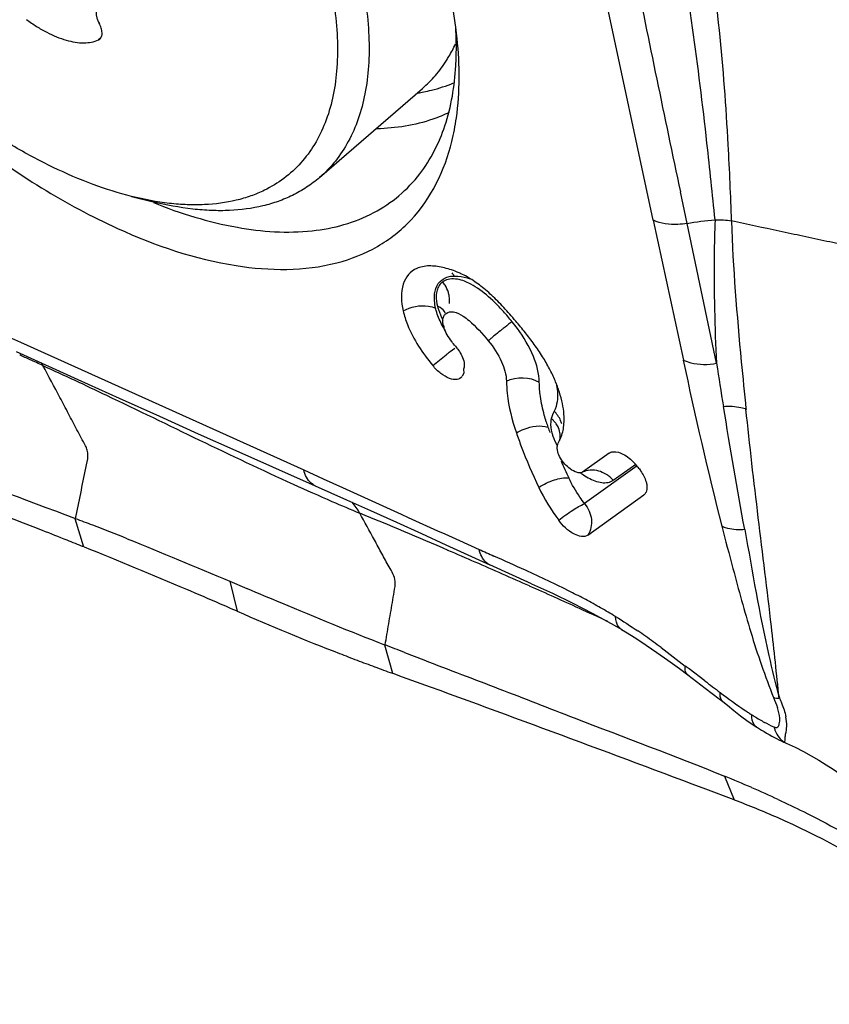
# Model space of a CAD drawing. Units: millimetres. Extents: x 0 to 841, y 0 to 594.
# Drawn here: x 191 to 195, y 178 to 182 of the extents above; entities that cross this region are included whole.
import ezdxf

# ---------------------------------------------------------------- set-up
doc = ezdxf.new("R2010")
doc.units = ezdxf.units.MM
doc.header["$LTSCALE"] = 46.255
for name, color, linetype in [('10105075_CL', 7, 'CONTINUOUS'), ('607072814-000_CL', 7, 'CONTINUOUS'), ('607087310-000_CL', 7, 'CONTINUOUS')]:
    doc.layers.add(name, color=color, linetype=linetype)

msp = doc.modelspace()

# ---------------------------------------------------------------- linework, layer by layer
at = {"layer": '10105075_CL', "color": 9, "linetype": 'CONTINUOUS'}
msp.add_line((191.4506, 182.3984), (191.4392, 182.3886), dxfattribs=at)
at = {"layer": '10105075_CL', "color": 7, "linetype": 'CONTINUOUS'}
for p, q in [((192.4262, 181.7748), (192.8861, 182.1728)), ((191.5876, 181.6907), (191.6839, 181.6665))]:
    msp.add_line(p, q, dxfattribs=at)
for points, knots in [([(189.7335, 185.106), (189.7654, 185.1216), (189.834, 185.1476), (189.945, 185.1701), (190.0652, 185.1768), (190.1935, 185.1677), (190.3289, 185.1431), (190.4703, 185.1032), (190.6164, 185.0484), (190.766, 184.9791), (190.9178, 184.896), (191.0705, 184.7998), (191.2228, 184.6913), (191.3733, 184.5715), (191.5206, 184.4414), (191.6636, 184.3021), (191.8009, 184.155), (191.9314, 184.0012), (192.0538, 183.8421), (192.1672, 183.6792), (192.2705, 183.5139), (192.3628, 183.3475), (192.4434, 183.1816), (192.5114, 183.0177), (192.5664, 182.8571), (192.6078, 182.7012), (192.6352, 182.5514), (192.6485, 182.409), (192.6474, 182.2752), (192.632, 182.151), (192.6021, 182.0376), (192.558, 181.936), (192.5, 181.8473), (192.452, 181.7971), (192.4262, 181.7748)], [0, 0, 0, 0, 0.021005, 0.043141, 0.066734, 0.092006, 0.119085, 0.14802, 0.178788, 0.211312, 0.245471, 0.281105, 0.318024, 0.356016, 0.394847, 0.434272, 0.474034, 0.513874, 0.553528, 0.592736, 0.631248, 0.668821, 0.705231, 0.740273, 0.77377, 0.805578, 0.83559, 0.863753, 0.890071, 0.914625, 0.937579, 0.9592, 0.979855, 1, 1, 1, 1]), ([(189.728, 184.9702), (189.7598, 184.9857), (189.8284, 185.0114), (189.9396, 185.0327), (190.0603, 185.0376), (190.1893, 185.0261), (190.3254, 184.9985), (190.4674, 184.9551), (190.614, 184.8963), (190.7638, 184.8227), (190.9154, 184.7349), (191.0674, 184.6338), (191.2183, 184.5205), (191.3667, 184.3958), (191.5111, 184.2611), (191.6502, 184.1176), (191.7827, 183.9668), (191.9072, 183.81), (192.0226, 183.6487), (192.1278, 183.4845), (192.2218, 183.319), (192.3036, 183.1537), (192.3726, 182.9903), (192.428, 182.8302), (192.4693, 182.675), (192.4961, 182.5261), (192.5081, 182.385), (192.5053, 182.2528), (192.4875, 182.1309), (192.4547, 182.0204), (192.4071, 181.9224), (192.3451, 181.838), (192.2692, 181.7684), (192.2106, 181.7329), (192.18, 181.7179)], [0, 0, 0, 0, 0.021345, 0.043905, 0.068035, 0.093968, 0.121832, 0.151662, 0.183419, 0.217003, 0.252264, 0.289011, 0.327024, 0.366056, 0.40584, 0.446099, 0.486546, 0.526888, 0.566839, 0.606117, 0.64445, 0.681587, 0.717298, 0.751384, 0.783682, 0.814076, 0.842508, 0.86899, 0.893621, 0.916604, 0.938257, 0.959015, 0.979406, 1, 1, 1, 1]), ([(191.5876, 181.6907), (191.5294, 181.7053), (191.4103, 181.743), (191.2322, 181.8195), (191.0502, 181.9172), (190.867, 182.0347), (190.6849, 182.1704), (190.5066, 182.3223), (190.3345, 182.4884), (190.171, 182.6664), (190.0183, 182.8538), (189.8786, 183.048), (189.7538, 183.2463), (189.6457, 183.4459), (189.5558, 183.6441), (189.4852, 183.8382), (189.435, 184.0254), (189.4148, 184.1488), (189.4087, 184.2085)], [0, 0, 0, 0, 0.051646, 0.10726, 0.166551, 0.22909, 0.294344, 0.3617, 0.430487, 0.5, 0.569513, 0.638301, 0.705657, 0.77091, 0.833449, 0.89274, 0.948354, 1, 1, 1, 1]), ([(191.4295, 182.5189), (191.4287, 182.515), (191.4283, 182.5065), (191.4303, 182.493), (191.4349, 182.4785), (191.4395, 182.4688), (191.4421, 182.4639)], [0, 0, 0, 0, 0.205724, 0.442137, 0.708363, 1, 1, 1, 1]), ([(191.1181, 182.4804), (191.1328, 182.4695), (191.1621, 182.4492), (191.207, 182.4231), (191.2511, 182.4024), (191.2939, 182.3873), (191.3347, 182.3781), (191.3728, 182.3749), (191.4078, 182.3779), (191.4294, 182.3844), (191.4392, 182.3886)], [0, 0, 0, 0, 0.157578, 0.307302, 0.44787, 0.578339, 0.698234, 0.807696, 0.907654, 1, 1, 1, 1]), ([(191.4457, 182.3926), (191.4474, 182.3942), (191.4506, 182.3978), (191.4538, 182.4046), (191.4555, 182.4126), (191.4557, 182.4216), (191.4544, 182.4315), (191.4506, 182.446), (191.4459, 182.4568), (191.4421, 182.4639)], [0, 0, 0, 0, 0.091171, 0.187525, 0.293107, 0.410374, 0.540308, 0.682738, 1, 1, 1, 1]), ([(191.4392, 182.3886), (191.4398, 182.3889), (191.4421, 182.39), (191.4442, 182.3914), (191.4457, 182.3926)], [0, 0, 0, 0, 0.254162, 1, 1, 1, 1]), ([(192.9925, 182.2966), (192.9962, 182.3024), (193.011, 182.3266), (193.0241, 182.3517), (193.033, 182.371)], [0, 0, 0, 0, 0.246769, 1, 1, 1, 1]), ([(192.8861, 182.1728), (192.9066, 182.1905), (192.9452, 182.2293), (192.9777, 182.2734), (192.9925, 182.2966)], [0, 0, 0, 0, 0.495998, 1, 1, 1, 1]), ([(192.4262, 181.7748), (192.408, 181.7591), (192.3693, 181.7298), (192.327, 181.7058), (192.3051, 181.6951)], [0, 0, 0, 0, 0.49681, 1, 1, 1, 1]), ([(192.18, 181.7179), (192.1603, 181.7083), (192.1191, 181.6912), (192.0305, 181.6651), (191.9347, 181.6527), (191.8347, 181.6526), (191.7256, 181.661), (191.643, 181.6768), (191.5876, 181.6907)], [0, 0, 0, 0, 0.108635, 0.220648, 0.457755, 0.584345, 0.716785, 1, 1, 1, 1]), ([(192.3051, 181.6951), (192.2844, 181.685), (192.2413, 181.667), (192.1483, 181.6398), (192.0479, 181.6267), (191.9429, 181.6266), (191.8286, 181.6355), (191.7419, 181.652), (191.6839, 181.6665)], [0, 0, 0, 0, 0.108635, 0.220648, 0.457755, 0.584346, 0.716785, 1, 1, 1, 1])]:
    msp.add_open_spline(points, degree=3, knots=knots, dxfattribs=at)
at = {"layer": '607072814-000_CL', "color": 9, "linetype": 'CONTINUOUS'}
for p, q in [((193.9153, 181.5851), (193.6251, 182.9424)), ((194.0665, 181.5702), (194.0368, 181.7105)), ((194.1987, 180.946), (194.0665, 181.5702)), ((191.024, 181.0705), (191.0914, 181.0401)), ((191.0914, 181.0401), (192.3554, 180.4704)), ((193.0097, 180.9984), (193.0307, 181.0141)), ((193.7364, 180.4237), (193.8374, 180.4962)), ((192.3554, 180.4704), (192.4419, 180.4309)), ((193.8434, 180.4879), (193.6091, 180.3197)), ((192.4419, 180.4309), (192.5286, 180.3915)), ((191.3341, 180.2535), (191.373, 180.1269)), ((193.0513, 180.1548), (193.1388, 180.1153)), ((192.0254, 179.9737), (192.0579, 179.8396)), ((192.7154, 179.6903), (192.7513, 179.5625)), ((194.5041, 179.253), (194.5052, 179.2527)), ((194.2334, 179.1036), (194.2775, 178.9977))]:
    msp.add_line(p, q, dxfattribs=at)
at = {"layer": '607072814-000_CL', "color": 7, "linetype": 'CONTINUOUS'}
for p, q in [((193.9153, 181.5851), (194.05, 180.9598)), ((191.0724, 180.9992), (191.3478, 180.8741)), ((193.0704, 180.9022), (193.0621, 180.8879)), ((193.0691, 180.9194), (193.0704, 180.9022)), ((193.7193, 180.5454), (193.6003, 180.46)), ((193.7193, 180.5454), (193.7254, 180.5485)), ((192.2161, 180.484), (192.4061, 180.3997)), ((193.6003, 180.46), (193.5999, 180.4599)), ((193.8475, 180.4822), (193.841, 180.4901)), ((192.406, 180.3998), (192.5464, 180.3372)), ((193.6242, 180.1793), (193.8737, 180.3584)), ((192.9904, 180.136), (193.1867, 180.0463)), ((193.3728, 179.9624), (193.1867, 180.0463)), ((192.0254, 179.9737), (192.1024, 179.9411)), ((193.7283, 179.7851), (193.775, 179.7578)), ((193.775, 179.7578), (193.7747, 179.758)), ((193.8373, 179.7191), (193.8839, 179.6885)), ((193.8839, 179.6885), (193.9319, 179.6557)), ((192.8052, 179.6557), (192.8914, 179.6222)), ((194.0323, 179.5833), (194.0695, 179.5555)), ((194.1458, 179.529), (194.0764, 179.5821)), ((194.0694, 179.5555), (194.1468, 179.4966)), ((194.1468, 179.4966), (194.2104, 179.4484)), ((194.2104, 179.4484), (194.2266, 179.4363)), ((194.2754, 179.3971), (194.3051, 179.373)), ((194.3051, 179.373), (194.339, 179.3475)), ((194.339, 179.3475), (194.3781, 179.3215)), ((194.4443, 179.2828), (194.4656, 179.2713)), ((194.504, 179.2531), (194.5041, 179.253)), ((194.5492, 179.2324), (194.5861, 179.2137)), ((194.1502, 179.0455), (194.0899, 179.0682)), ((194.2775, 178.9977), (194.1502, 179.0455))]:
    msp.add_line(p, q, dxfattribs=at)
for points in [[(191.3478, 180.8741), (191.5322, 180.7907), (191.7113, 180.7099), (191.8849, 180.6319), (192.0532, 180.5566), (192.2161, 180.484)], [(192.5464, 180.3372), (192.6539, 180.2889), (192.7694, 180.2368)], [(192.7694, 180.2368), (192.8816, 180.1857), (192.9904, 180.136)], [(193.3728, 179.9624), (193.466, 179.9195), (193.5563, 179.8762)], [(193.5563, 179.8762), (193.6436, 179.8316), (193.7283, 179.7851)], [(193.7747, 179.758), (193.7924, 179.7473), (193.8373, 179.7191)], [(193.9319, 179.6557), (193.9813, 179.6207), (194.0323, 179.5833)], [(194.2266, 179.4363), (194.247, 179.4204), (194.2754, 179.3971)], [(194.3769, 179.3231), (194.3859, 179.3173), (194.3983, 179.3095), (194.4102, 179.3022), (194.4218, 179.2953), (194.4331, 179.2889), (194.4443, 179.2828)], [(194.4656, 179.2713), (194.4763, 179.2657), (194.487, 179.2605), (194.4973, 179.2558), (194.5039, 179.2531)], [(194.5041, 179.253), (194.5088, 179.251), (194.5492, 179.2324)], [(194.5861, 179.2137), (194.6212, 179.1945), (194.6551, 179.1746), (194.6874, 179.1545), (194.7183, 179.1341), (194.7479, 179.1137), (194.7763, 179.0933), (194.8037, 179.0733)]]:
    msp.add_lwpolyline(points, dxfattribs=at)
for centre, radius, start, end in [((308.2345, 205.8633), 116.7239, 191.437139, 191.942022), ((190.9515, 182.173), 2.1007, 7.4615, 11.8213), ((191.1596, 182.202), 1.8906, 5.8552, 7.4121), ((192.9182, 181.154), 0.2264, 86.9216, 90.5207), ((192.9168, 181.1282), 0.2522, 83.5932, 86.9245), ((192.875, 180.9512), 0.4346, 67.6366, 72.2682), ((192.8529, 180.8964), 0.4937, 65.5514, 67.6916), ((192.7981, 180.844), 0.5659, 52.9023, 56.3039), ((192.726, 180.7484), 0.6857, 49.9797, 52.9189), ((192.4941, 180.497), 1.0279, 42.7702, 44.9279), ((192.3338, 180.3489), 1.2461, 40.9347, 42.7643), ((192.0292, 180.085), 1.6492, 39.5056, 40.9285), ((193.1045, 181.1453), 0.1292, 193.9875, 197.8161), ((192.1433, 180.1238), 1.5371, 38.5855, 41.0932), ((192.1613, 180.1381), 1.5141, 36.1133, 38.5886), ((192.6587, 180.5009), 0.8985, 31.8838, 36.12), ((192.7115, 180.5333), 0.8365, 27.6544, 31.9079), ((192.8101, 180.5846), 0.7254, 23.0836, 27.6827), ((99.7656, -64.0741), 260.9229, 69.455127, 69.776241), ((182.4874, 157.9741), 23.8686, 68.61661, 72.12237), ((193.6663, 180.3458), 0.2266, 39.5718, 44.974), ((196.6865, 190.0374), 10.5792, 245.55445, 246.57897), ((195.7747, 187.9367), 8.2891, 246.59059, 247.52429), ((187.7025, 170.5567), 10.3545, 68.99475, 69.44769), ((182.9356, 159.1521), 22.6082, 68.288, 68.58578), ((186.9817, 168.6871), 12.3583, 68.22161, 68.98204), ((183.0498, 159.4393), 22.2992, 68.08357, 68.28777), ((181.8976, 156.5462), 25.4133, 66.98562, 68.10006), ((183.3916, 160.0857), 21.5713, 66.5329, 66.96256), ((218.5565, 242.5836), 67.9992, 247.105517, 247.24586), ((183.8888, 161.2329), 20.3211, 66.29661, 66.53075), ((196.5342, 190.0511), 11.1495, 246.32936, 248.8729), ((192.1909, 177.3415), 2.9243, 54.6918, 55.5075), ((191.9207, 176.9619), 3.3902, 53.2171, 54.6735), ((184.6789, 158.7016), 22.4747, 68.8031, 69.0389), ((196.9384, 191.0781), 12.2531, 248.84067, 249.23175), ((197.0747, 191.4374), 12.6374, 249.23176, 249.61237), ((197.2167, 191.8194), 13.0449, 249.61237, 249.9825), ((188.4346, 172.1862), 9.3021, 52.66266, 52.79721), ((155.4466, 76.4665), 109.6377, 69.361884, 70.105594), ((199.1983, 186.1158), 8.3014, 232.50907, 233.10634), ((195.5578, 181.2173), 2.1979, 235.9016, 236.3763), ((195.525, 181.1679), 2.1387, 236.3763, 236.8551), ((192.1337, 173.9394), 5.5748, 66.5114, 67.8749), ((192.317, 174.361), 5.115, 65.0601, 66.5118)]:
    msp.add_arc(centre, radius, start, end, dxfattribs=at)
at = {"layer": '607072814-000_CL', "color": 9, "linetype": 'CONTINUOUS'}
for centre, radius, start, end in [((192.7382, 182.9377), 0.7955, 279.1465, 280.1678), ((192.741, 182.9221), 0.7797, 280.1681, 281.105), ((192.9229, 181.2782), 0.1192, 28.6832, 36.5114), ((192.8646, 181.2188), 0.1433, 17.5447, 31.863), ((192.8917, 181.2258), 0.1153, 353.2473, 9.6818), ((192.9211, 181.124), 0.0827, 58.1183, 67.4904), ((192.7599, 180.6973), 0.6821, 36.2874, 39.5497), ((195.2125, 178.6353), 3.1539, 129.4903, 129.8154), ((195.0723, 178.8067), 2.9325, 128.827, 129.5073), ((194.6197, 179.3686), 2.211, 128.399, 128.8179), ((194.9292, 178.9747), 2.7119, 129.8096, 130.1841), ((183.0236, 163.1241), 19.5952, 65.54918, 65.69831), ((184.5508, 166.4828), 15.9056, 65.3221, 65.54961), ((213.2527, 185.0333), 19.6305, 191.97563, 194.19646), ((213.5993, 183.856), 19.6177, 188.53043, 189.10077), ((220.3053, 184.9577), 26.4143, 189.15959, 190.36794), ((194.2695, 180.9431), 0.8707, 197.2442, 198.8877), ((193.3821, 180.603), 0.124, 43.0957, 50.7872), ((193.387, 180.6075), 0.1174, 35.2065, 43.1182), ((193.4016, 180.647), 0.1096, 15.01, 23.4652), ((195.2513, 181.2789), 1.9084, 198.8816, 199.6715), ((193.7566, 180.4618), 0.0915, 104.5464, 114.0668), ((195.6141, 181.4244), 2.2994, 203.4131, 205.5044), ((193.6408, 180.3792), 0.0911, 105.5113, 114.08), ((193.631, 180.3366), 0.1367, 46.8923, 54.1741), ((193.6311, 180.3367), 0.1366, 39.5702, 46.9173), ((266.4291, 342.8625), 178.4884, 245.541419, 245.725605), ((180.8599, 151.8764), 30.734, 66.73446, 67.53138), ((180.4804, 150.9938), 31.6946, 66.25468, 66.7345), ((200.0522, 195.3536), 16.7332, 245.59712, 245.84435), ((180.8019, 151.7229), 30.8979, 66.01209, 66.25587), ((182.2272, 154.9188), 27.3985, 65.50701, 66.0183), ((192.1252, 177.0934), 3.1695, 60.606, 61.9797), ((182.5361, 155.6096), 26.6419, 65.19645, 65.49573), ((192.253, 177.3206), 2.9087, 59.0894, 60.603), ((194.8127, 180.0812), 0.8391, 237.004, 237.9524), ((194.8202, 180.0936), 0.8536, 237.9639, 241.4771), ((194.5383, 179.3205), 0.0755, 237.3739, 244.0263)]:
    msp.add_arc(centre, radius, start, end, dxfattribs=at)
for points, knots in [([(194.1914, 181.5858), (194.1799, 181.7), (194.1325, 182.1583), (194.0719, 182.6157), (194.0096, 182.9561)], [0, 0, 0, 0, 0.249034, 1, 1, 1, 1]), ([(192.8911, 182.157), (192.9028, 182.1593), (192.9481, 182.1693), (192.9924, 182.1836), (193.0242, 182.1968)], [0, 0, 0, 0, 0.256359, 1, 1, 1, 1]), ([(193.0046, 182.0653), (192.981, 182.0538), (192.8785, 182.0115), (192.7667, 181.9944), (192.6822, 181.9922)], [0, 0, 0, 0, 0.236775, 1, 1, 1, 1]), ([(194.0665, 181.5702), (194.053, 181.5677), (194.0027, 181.5619), (193.9496, 181.5689), (193.9161, 181.5848)], [0, 0, 0, 0, 0.26922, 1, 1, 1, 1]), ([(194.192, 181.5857), (194.1893, 181.5329), (194.1842, 181.3195), (194.1903, 181.1062), (194.1978, 180.946)], [0, 0, 0, 0, 0.248211, 1, 1, 1, 1]), ([(194.9396, 181.2761), (194.9269, 181.2992), (194.9079, 181.3338), (194.8827, 181.3804), (194.8632, 181.4144), (194.8436, 181.4552), (194.7937, 181.4685), (194.7433, 181.4785), (194.6723, 181.494), (194.584, 181.5128), (194.4425, 181.5431), (194.3364, 181.5658), (194.2657, 181.581)], [0, 0, 0, 0, 0.100158, 0.150231, 0.200336, 0.251124, 0.313192, 0.381969, 0.450565, 0.587944, 0.725331, 1, 1, 1, 1]), ([(194.331, 180.742), (194.3238, 180.8123), (194.2963, 181.0914), (194.2728, 181.3712), (194.266, 181.5809)], [0, 0, 0, 0, 0.251809, 1, 1, 1, 1]), ([(192.9419, 181.2674), (192.9453, 181.2833), (192.9593, 181.3145), (192.9901, 181.3298), (193.0054, 181.3331)], [0, 0, 0, 0, 0.509141, 1, 1, 1, 1]), ([(193.0274, 181.3354), (193.033, 181.3355), (193.057, 181.3345), (193.0806, 181.329), (193.0982, 181.3233)], [0, 0, 0, 0, 0.230845, 1, 1, 1, 1]), ([(193.0921, 181.3039), (193.0837, 181.308), (193.055, 181.3206), (193.0213, 181.3253), (192.9997, 181.3197)], [0, 0, 0, 0, 0.294507, 1, 1, 1, 1]), ([(192.9441, 181.1923), (192.9431, 181.1969), (192.9398, 181.2143), (192.9385, 181.2322), (192.9391, 181.2452)], [0, 0, 0, 0, 0.266248, 1, 1, 1, 1]), ([(192.7994, 181.1799), (192.8326, 181.1988), (192.8858, 181.2092), (192.9339, 181.1968), (192.9441, 181.1923)], [0, 0, 0, 0, 0.774201, 1, 1, 1, 1]), ([(192.9527, 181.2004), (192.954, 181.1953), (192.9601, 181.1741), (192.9686, 181.1536), (192.9762, 181.1385)], [0, 0, 0, 0, 0.235551, 1, 1, 1, 1]), ([(192.9864, 181.0935), (192.9824, 181.1001), (192.9679, 181.1253), (192.9558, 181.1519), (192.9494, 181.1723)], [0, 0, 0, 0, 0.266265, 1, 1, 1, 1]), ([(193.2859, 181.1316), (193.2833, 181.1298), (193.27, 181.12), (193.2569, 181.1097), (193.2464, 181.1014)], [0, 0, 0, 0, 0.18861, 1, 1, 1, 1]), ([(193.4072, 180.861), (193.4066, 180.9004), (193.3827, 180.9867), (193.3381, 181.0624), (193.3097, 181.101)], [0, 0, 0, 0, 0.450916, 1, 1, 1, 1]), ([(192.9317, 180.9358), (192.9512, 180.9522), (192.9771, 180.9732), (193.0034, 180.9937), (193.0097, 180.9984)], [0, 0, 0, 0, 0.765219, 1, 1, 1, 1]), ([(191.3376, 180.2522), (191.3451, 180.2899), (191.3609, 180.3652), (191.3779, 180.4592), (191.3939, 180.5231), (191.3911, 180.5577), (191.379, 180.584), (191.3624, 180.6136), (191.3373, 180.6615), (191.3055, 180.7211), (191.2549, 180.8166), (191.2169, 180.8882), (191.1916, 180.936)], [0, 0, 0, 0, 0.156232, 0.312428, 0.389209, 0.422163, 0.45083, 0.50582, 0.560658, 0.670512, 0.780369, 1, 1, 1, 1]), ([(194.0505, 180.9596), (194.0609, 180.9549), (194.1085, 180.9389), (194.1606, 180.9391), (194.1987, 180.946)], [0, 0, 0, 0, 0.227118, 1, 1, 1, 1]), ([(193.4829, 180.8565), (193.4853, 180.8446), (193.4915, 180.8032), (193.4872, 180.7582), (193.4731, 180.7318)], [0, 0, 0, 0, 0.289466, 1, 1, 1, 1]), ([(193.4379, 180.685), (193.4349, 180.6947), (193.4241, 180.7319), (193.416, 180.77), (193.4121, 180.7983)], [0, 0, 0, 0, 0.261342, 1, 1, 1, 1]), ([(194.2285, 180.753), (194.2547, 180.7559), (194.2902, 180.7543), (194.3236, 180.7447), (194.3315, 180.7419)], [0, 0, 0, 0, 0.759108, 1, 1, 1, 1]), ([(194.4772, 179.452), (194.4669, 179.5587), (194.42, 179.9892), (194.3626, 180.4184), (194.3295, 180.7425)], [0, 0, 0, 0, 0.247708, 1, 1, 1, 1]), ([(193.3047, 180.6355), (193.3157, 180.6422), (193.3591, 180.6628), (193.4117, 180.6716), (193.4456, 180.6613)], [0, 0, 0, 0, 0.266216, 1, 1, 1, 1]), ([(193.4605, 180.6991), (193.4593, 180.6946), (193.456, 180.6733), (193.4593, 180.6515), (193.4636, 180.6353)], [0, 0, 0, 0, 0.217717, 1, 1, 1, 1]), ([(193.4982, 180.601), (193.503, 180.6192), (193.4998, 180.6474), (193.4868, 180.6696), (193.4829, 180.6752)], [0, 0, 0, 0, 0.734169, 1, 1, 1, 1]), ([(193.4636, 180.6353), (193.4648, 180.6305), (193.4709, 180.6104), (193.4797, 180.5911), (193.4874, 180.577)], [0, 0, 0, 0, 0.234947, 1, 1, 1, 1]), ([(192.406, 180.3998), (192.3998, 180.4026), (192.3745, 180.4187), (192.3601, 180.4481), (192.3554, 180.4704)], [0, 0, 0, 0, 0.229634, 1, 1, 1, 1]), ([(193.5893, 180.4586), (193.5961, 180.4535), (193.6212, 180.4358), (193.6495, 180.4219), (193.6711, 180.4166)], [0, 0, 0, 0, 0.275537, 1, 1, 1, 1]), ([(193.6165, 180.4669), (193.6397, 180.4734), (193.6757, 180.4692), (193.7039, 180.4526), (193.711, 180.4475)], [0, 0, 0, 0, 0.734836, 1, 1, 1, 1]), ([(193.4047, 180.3919), (193.4262, 180.4063), (193.4693, 180.4267), (193.5174, 180.4367), (193.5388, 180.4343)], [0, 0, 0, 0, 0.545747, 1, 1, 1, 1]), ([(193.6091, 180.3197), (193.6021, 180.3293), (193.5764, 180.366), (193.553, 180.4045), (193.5388, 180.4343)], [0, 0, 0, 0, 0.262861, 1, 1, 1, 1]), ([(193.4939, 180.2458), (193.5141, 180.2619), (193.5514, 180.2882), (193.5907, 180.3122), (193.6091, 180.3197)], [0, 0, 0, 0, 0.565902, 1, 1, 1, 1]), ([(193.6091, 180.3197), (193.6254, 180.2999), (193.6472, 180.2521), (193.637, 180.1993), (193.6242, 180.1793)], [0, 0, 0, 0, 0.519732, 1, 1, 1, 1]), ([(192.719, 179.6889), (192.7243, 179.7206), (192.7324, 179.7681), (192.7432, 179.8314), (192.7515, 179.8789), (192.7588, 179.9255), (192.7705, 179.9815), (192.736, 180.0376), (192.7044, 180.0977), (192.6599, 180.1775), (192.6275, 180.2373), (192.6057, 180.2773)], [0, 0, 0, 0, 0.152643, 0.22898, 0.305343, 0.381625, 0.455152, 0.567552, 0.675659, 0.783626, 1, 1, 1, 1]), ([(194.3223, 180.204), (194.3133, 180.203), (194.2791, 180.2012), (194.244, 180.2081), (194.2214, 180.2191)], [0, 0, 0, 0, 0.264992, 1, 1, 1, 1]), ([(194.4801, 179.4511), (194.4629, 179.5142), (194.4017, 179.7632), (194.3596, 180.0162), (194.3259, 180.204)], [0, 0, 0, 0, 0.255237, 1, 1, 1, 1]), ([(193.1867, 180.0463), (193.1807, 180.0491), (193.1563, 180.0648), (193.1435, 180.0937), (193.1388, 180.1153)], [0, 0, 0, 0, 0.2281, 1, 1, 1, 1]), ([(193.6141, 179.8913), (193.5917, 179.9033), (193.5031, 179.9492), (193.4127, 179.9916), (193.3451, 180.0224)], [0, 0, 0, 0, 0.254683, 1, 1, 1, 1]), ([(193.7747, 179.758), (193.7705, 179.7605), (193.7534, 179.7751), (193.748, 179.7991), (193.7472, 179.8162)], [0, 0, 0, 0, 0.221392, 1, 1, 1, 1]), ([(194.0694, 179.5555), (194.0671, 179.5573), (194.0577, 179.5684), (194.0577, 179.5842), (194.059, 179.5953)], [0, 0, 0, 0, 0.207228, 1, 1, 1, 1]), ([(194.2265, 179.4364), (194.2241, 179.4382), (194.2143, 179.4492), (194.2137, 179.4654), (194.2147, 179.4768)], [0, 0, 0, 0, 0.20697, 1, 1, 1, 1]), ([(194.4793, 179.4513), (194.4825, 179.4443), (194.4941, 179.4175), (194.5036, 179.3896), (194.5081, 179.3686)], [0, 0, 0, 0, 0.263085, 1, 1, 1, 1]), ([(194.4803, 179.3487), (194.4808, 179.3532), (194.4808, 179.3743), (194.4744, 179.3946), (194.4697, 179.4102)], [0, 0, 0, 0, 0.220699, 1, 1, 1, 1]), ([(194.3769, 179.3231), (194.3733, 179.3254), (194.3585, 179.3394), (194.3554, 179.3616), (194.3557, 179.3772)], [0, 0, 0, 0, 0.214593, 1, 1, 1, 1]), ([(194.4551, 179.3226), (194.4591, 179.3212), (194.467, 179.3188), (194.4766, 179.3269), (194.4781, 179.3377), (194.4799, 179.3449), (194.4803, 179.3487)], [0, 0, 0, 0, 0.285287, 0.49761, 0.744863, 1, 1, 1, 1]), ([(194.4551, 179.3226), (194.4562, 179.3181), (194.4611, 179.3014), (194.4692, 179.2855), (194.4772, 179.2755)], [0, 0, 0, 0, 0.267762, 1, 1, 1, 1])]:
    msp.add_open_spline(points, degree=3, knots=knots, dxfattribs=at)
at = {"layer": '607072814-000_CL', "color": 7, "linetype": 'CONTINUOUS'}
for points, knots in [([(194.2657, 181.581), (194.2614, 181.6942), (194.2421, 182.1492), (194.2005, 182.6044), (194.1412, 182.9416)], [0, 0, 0, 0, 0.248654, 1, 1, 1, 1]), ([(193.0346, 182.2732), (193.0354, 182.2871), (193.0378, 182.3447), (193.0366, 182.4025), (193.0339, 182.446)], [0, 0, 0, 0, 0.242816, 1, 1, 1, 1]), ([(193.0168, 181.936), (193.0253, 181.9705), (193.0538, 182.1217), (193.0524, 182.2774), (193.0404, 182.3948)], [0, 0, 0, 0, 0.23145, 1, 1, 1, 1]), ([(192.8737, 181.7912), (192.9227, 181.8551), (193.0015, 182.0114), (193.0294, 182.1826), (193.0346, 182.2732)], [0, 0, 0, 0, 0.470144, 1, 1, 1, 1]), ([(190.65, 182.1235), (190.7205, 182.0627), (190.9921, 181.8425), (191.2914, 181.6538), (191.5251, 181.5476)], [0, 0, 0, 0, 0.266134, 1, 1, 1, 1]), ([(191.5251, 181.5476), (191.6932, 181.4712), (192.0126, 181.3613), (192.4253, 181.3553), (192.6875, 181.4584), (192.8954, 181.6211), (192.9854, 181.8076), (193.0168, 181.936)], [0, 0, 0, 0, 0.310381, 0.562267, 0.672209, 0.777866, 1, 1, 1, 1]), ([(191.6849, 181.6628), (191.8057, 181.6144), (192.038, 181.5423), (192.3786, 181.5185), (192.6721, 181.5964), (192.8193, 181.7202), (192.8737, 181.7912)], [0, 0, 0, 0, 0.305027, 0.566036, 0.790481, 1, 1, 1, 1]), ([(192.8603, 181.3691), (192.8463, 181.3628), (192.8199, 181.3437), (192.7864, 181.2785), (192.7909, 181.2189), (192.7994, 181.1799)], [0, 0, 0, 0, 0.215051, 0.439725, 1, 1, 1, 1]), ([(192.7994, 181.1799), (192.804, 181.159), (192.833, 181.0701), (192.8864, 180.9913), (192.9317, 180.9358)], [0, 0, 0, 0, 0.22939, 1, 1, 1, 1]), ([(192.9912, 181.1685), (193.0003, 181.1751), (193.0302, 181.1801), (193.0545, 181.1651), (193.0676, 181.1562)], [0, 0, 0, 0, 0.41434, 1, 1, 1, 1]), ([(193.0676, 181.1562), (193.0766, 181.1501), (193.1176, 181.1175), (193.153, 181.0785), (193.1794, 181.0465)], [0, 0, 0, 0, 0.207545, 1, 1, 1, 1]), ([(192.9762, 181.1373), (192.9763, 181.1384), (192.9764, 181.1407), (192.9767, 181.143), (192.9768, 181.1441)], [0, 0, 0, 0, 0.509165, 1, 1, 1, 1]), ([(193.0325, 181.0223), (193.027, 181.0289), (193.0067, 181.0545), (192.9888, 181.0829), (192.9815, 181.1058)], [0, 0, 0, 0, 0.263071, 1, 1, 1, 1]), ([(193.0325, 181.0223), (193.0373, 181.0167), (193.0539, 180.9949), (193.0678, 180.9698), (193.0711, 180.95)], [0, 0, 0, 0, 0.27084, 1, 1, 1, 1]), ([(193.1794, 181.0465), (193.2028, 181.0181), (193.2395, 180.9617), (193.26, 180.8958), (193.2604, 180.8657)], [0, 0, 0, 0, 0.549992, 1, 1, 1, 1]), ([(191.1916, 180.936), (191.2865, 180.8926), (191.6594, 180.7174), (192.0284, 180.5338), (192.3085, 180.4066)], [0, 0, 0, 0, 0.253211, 1, 1, 1, 1]), ([(193.063, 180.8869), (193.0576, 180.88), (193.0378, 180.8697), (193.0022, 180.8778), (192.9652, 180.9002), (192.9424, 180.9227), (192.9317, 180.9358)], [0, 0, 0, 0, 0.169503, 0.387636, 0.674401, 1, 1, 1, 1]), ([(193.2604, 180.8657), (193.2607, 180.8478), (193.2659, 180.7695), (193.2852, 180.6926), (193.3047, 180.6355)], [0, 0, 0, 0, 0.228986, 1, 1, 1, 1]), ([(193.4974, 180.602), (193.5002, 180.6073), (193.5108, 180.6307), (193.5157, 180.6564), (193.5172, 180.676)], [0, 0, 0, 0, 0.233065, 1, 1, 1, 1]), ([(193.3047, 180.6355), (193.3116, 180.6153), (193.3413, 180.5327), (193.3761, 180.4519), (193.4047, 180.3919)], [0, 0, 0, 0, 0.242546, 1, 1, 1, 1]), ([(193.5669, 180.4622), (193.5468, 180.4708), (193.513, 180.4995), (193.4911, 180.5386), (193.4878, 180.5592)], [0, 0, 0, 0, 0.512783, 1, 1, 1, 1]), ([(193.7252, 180.5487), (193.7396, 180.5547), (193.7813, 180.5454), (193.8108, 180.5218), (193.8266, 180.5059)], [0, 0, 0, 0, 0.409529, 1, 1, 1, 1]), ([(193.6, 180.4597), (193.5981, 180.4585), (193.5871, 180.4546), (193.5753, 180.4586), (193.5669, 180.4622)], [0, 0, 0, 0, 0.199764, 1, 1, 1, 1]), ([(193.8475, 180.4822), (193.8517, 180.4771), (193.8667, 180.4571), (193.8787, 180.4344), (193.8838, 180.4167)], [0, 0, 0, 0, 0.265785, 1, 1, 1, 1]), ([(193.6242, 180.1793), (193.6077, 180.1675), (193.5464, 180.1844), (193.5121, 180.2207), (193.4939, 180.2458)], [0, 0, 0, 0, 0.395082, 1, 1, 1, 1]), ([(194.2214, 180.2191), (194.2377, 180.1561), (194.2804, 179.9983), (194.3486, 179.7407), (194.4149, 179.5501), (194.4525, 179.4542)], [0, 0, 0, 0, 0.244023, 0.613431, 1, 1, 1, 1]), ([(192.8914, 179.6222), (193.0031, 179.5789), (193.2275, 179.4945), (193.6739, 179.3193), (194.0112, 179.1939), (194.2334, 179.1036)], [0, 0, 0, 0, 0.249775, 0.499864, 1, 1, 1, 1]), ([(194.5052, 179.2527), (194.5026, 179.2552), (194.5051, 179.2646), (194.5046, 179.2766), (194.5076, 179.2976), (194.5145, 179.3281), (194.5099, 179.3543), (194.5081, 179.3685)], [0, 0, 0, 0, 0.095303, 0.198478, 0.327935, 0.63244, 1, 1, 1, 1]), ([(194.4738, 178.9991), (194.5114, 178.9816), (194.6582, 178.9111), (194.8011, 178.8325), (194.9054, 178.7704)], [0, 0, 0, 0, 0.254212, 1, 1, 1, 1]), ([(194.2775, 178.9977), (194.3421, 178.9735), (194.5895, 178.8734), (194.8259, 178.7454), (194.9899, 178.6345)], [0, 0, 0, 0, 0.258414, 1, 1, 1, 1])]:
    msp.add_open_spline(points, degree=3, knots=knots, dxfattribs=at)
at = {"layer": '607072814-000_CL', "color": 9, "linetype": 'CONTINUOUS'}
for points in [[(194.0665, 181.5702), (194.1078, 181.5777), (194.1495, 181.5831), (194.1914, 181.5858)], [(194.192, 181.5858), (194.2165, 181.5874), (194.2416, 181.5861), (194.2657, 181.581)], [(193.0054, 181.3331), (193.0126, 181.3346), (193.0201, 181.3353), (193.0274, 181.3354)], [(192.9602, 181.2925), (192.9559, 181.2863), (192.9528, 181.2792), (192.9507, 181.2719)], [(192.9761, 181.3089), (192.9699, 181.3045), (192.9644, 181.2988), (192.9602, 181.2925)], [(192.9997, 181.3197), (192.9913, 181.3176), (192.9831, 181.3139), (192.9761, 181.3089)], [(192.9864, 181.2945), (192.9833, 181.2995), (192.9798, 181.3043), (192.9761, 181.3089)], [(193.131, 181.2811), (193.1185, 181.2895), (193.1055, 181.2972), (193.0921, 181.3039)], [(192.9391, 181.2452), (192.9394, 181.2526), (192.9403, 181.2601), (192.9419, 181.2674)], [(192.9471, 181.2475), (192.9465, 181.2317), (192.9489, 181.2157), (192.9527, 181.2004)], [(192.9507, 181.2719), (192.9485, 181.264), (192.9473, 181.2557), (192.9471, 181.2475)], [(193.0054, 181.2452), (193.0044, 181.2509), (193.003, 181.2565), (193.0013, 181.262)], [(193.2081, 181.2174), (193.1842, 181.2407), (193.1587, 181.2625), (193.131, 181.2811)], [(193.2466, 181.1773), (193.2341, 181.191), (193.2214, 181.2045), (193.2081, 181.2174)], [(192.9494, 181.1723), (192.9474, 181.1789), (192.9456, 181.1855), (192.9441, 181.1923)], [(192.9876, 181.1703), (192.9827, 181.1802), (192.9741, 181.1884), (192.9647, 181.1942)], [(193.2859, 181.1316), (193.2731, 181.1471), (193.26, 181.1624), (193.2466, 181.1773)], [(191.1833, 180.9488), (191.1864, 180.9448), (191.1891, 180.9405), (191.1915, 180.936)], [(193.2604, 180.8657), (193.3038, 180.8883), (193.3658, 180.8872), (193.4072, 180.861)], [(193.4121, 180.7983), (193.4092, 180.8191), (193.4075, 180.84), (193.4072, 180.861)], [(193.4731, 180.7318), (193.4676, 180.7215), (193.4635, 180.7104), (193.4605, 180.6991)], [(193.5022, 180.6907), (193.4955, 180.7061), (193.4853, 180.7203), (193.4731, 180.7318)], [(193.6711, 180.4166), (193.6806, 180.4143), (193.6905, 180.4129), (193.7002, 180.413)], [(193.7002, 180.413), (193.7093, 180.4131), (193.7187, 180.4146), (193.727, 180.4183)], [(193.727, 180.4183), (193.7303, 180.4198), (193.7337, 180.4214), (193.736, 180.4241)], [(192.6058, 180.2772), (192.5964, 180.2946), (192.5851, 180.3111), (192.5719, 180.3257)], [(193.3451, 180.0224), (193.2983, 180.0437), (193.2515, 180.0646), (193.2046, 180.0856)], [(194.4525, 179.4542), (194.4587, 179.4397), (194.4646, 179.4251), (194.4697, 179.4102)], [(194.4525, 179.4542), (194.4613, 179.4525), (194.4703, 179.4516), (194.4793, 179.4513)], [(194.4551, 179.3226), (194.4405, 179.3286), (194.4265, 179.336), (194.4126, 179.3436)], [(194.4772, 179.2755), (194.4829, 179.2684), (194.4899, 179.2619), (194.4976, 179.257)]]:
    msp.add_open_spline(points, degree=3, dxfattribs=at)
at = {"layer": '607072814-000_CL', "color": 7, "linetype": 'CONTINUOUS'}
for points in [[(192.8854, 181.3771), (192.8768, 181.3753), (192.8683, 181.3726), (192.8603, 181.3691)], [(192.9162, 181.3804), (192.9058, 181.3803), (192.8955, 181.3793), (192.8854, 181.3771)], [(193.0073, 181.3651), (192.9871, 181.3716), (192.9661, 181.3765), (192.945, 181.3788)], [(193.0846, 181.3318), (193.0757, 181.3368), (193.0666, 181.3415), (193.0573, 181.3458)], [(193.1121, 181.3148), (193.1031, 181.3208), (193.094, 181.3265), (193.0846, 181.3318)], [(193.2219, 181.223), (193.2043, 181.2406), (193.186, 181.2575), (193.167, 181.2735)], [(192.9768, 181.1441), (192.9776, 181.1493), (192.9794, 181.1546), (192.9823, 181.1591)], [(192.9823, 181.1591), (192.9846, 181.1628), (192.9877, 181.166), (192.9912, 181.1685)], [(192.9791, 181.1141), (192.9772, 181.1217), (192.976, 181.1295), (192.9762, 181.1373)], [(193.0711, 180.95), (193.0722, 180.9432), (193.0722, 180.9361), (193.0711, 180.9292)], [(193.0711, 180.9292), (193.0706, 180.9259), (193.0699, 180.9226), (193.0691, 180.9194)], [(193.4968, 180.8167), (193.4912, 180.8344), (193.4846, 180.8519), (193.4774, 180.869)], [(193.5103, 180.7658), (193.5068, 180.783), (193.5022, 180.8), (193.4968, 180.8167)], [(193.517, 180.7187), (193.5158, 180.7345), (193.5135, 180.7503), (193.5103, 180.7658)], [(193.5172, 180.676), (193.5182, 180.6902), (193.5181, 180.7045), (193.517, 180.7187)], [(193.4881, 180.5778), (193.4903, 180.5861), (193.4933, 180.5944), (193.4974, 180.602)], [(193.4878, 180.5592), (193.4868, 180.5653), (193.4865, 180.5718), (193.4881, 180.5778)], [(193.6124, 180.4637), (193.6081, 180.4631), (193.6037, 180.4619), (193.5997, 180.4601)], [(193.8838, 180.4167), (193.8853, 180.4117), (193.8864, 180.4065), (193.8871, 180.4013)], [(193.4047, 180.3919), (193.4292, 180.3404), (193.4604, 180.292), (193.4939, 180.2458)], [(193.8818, 180.3673), (193.8797, 180.3638), (193.8769, 180.3608), (193.8737, 180.3584)], [(193.8857, 180.3762), (193.8847, 180.373), (193.8835, 180.37), (193.8818, 180.3673)], [(193.8871, 180.4013), (193.8882, 180.393), (193.8881, 180.3842), (193.8857, 180.3762)], [(191.5668, 180.1633), (191.7204, 180.102), (191.873, 180.038), (192.0254, 179.9737)], [(192.256, 179.8765), (192.4084, 179.8127), (192.5612, 179.7499), (192.7154, 179.6903)], [(193.7472, 179.8162), (193.7812, 179.7959), (193.8143, 179.7741), (193.8469, 179.7517)], [(193.9507, 179.6771), (193.987, 179.6501), (194.0227, 179.6224), (194.0588, 179.5951)], [(194.2145, 179.4766), (194.251, 179.4494), (194.288, 179.4227), (194.3257, 179.3972)]]:
    msp.add_open_spline(points, degree=3, dxfattribs=at)
at = {"layer": '607087310-000_CL', "color": 7, "linetype": 'CONTINUOUS'}
msp.add_ellipse((192.5496, 175.7674), major_axis=(1.623, 4.7472), ratio=0.529162, start_param=-2.971442, end_param=-0.825534, dxfattribs=at)
msp.add_open_spline([(205.1801, 180.7969), (204.4834, 180.2557), (203.0957, 179.1168), (201.0685, 177.2787), (199.0667, 175.2877), (196.4046, 172.3992), (193.1871, 168.4394), (189.5747, 163.2524), (186.2053, 157.632), (183.1206, 151.6481), (180.359, 145.3749), (177.9549, 138.8904), (175.9381, 132.2751), (174.3337, 125.6114), (173.1617, 118.982), (172.4365, 112.4692), (172.1671, 106.154), (172.3272, 101.0544), (172.6946, 97.1435), (173.0806, 94.3466), (173.5795, 91.656), (173.9933, 89.9091), (174.2196, 89.0565)], degree=3, knots=[0, 0, 0, 0, 0.026147, 0.053178, 0.081072, 0.109797, 0.169566, 0.232117, 0.296984, 0.363639, 0.431512, 0.5, 0.568488, 0.636361, 0.703016, 0.767883, 0.830434, 0.890203, 0.918928, 0.946822, 0.973853, 1, 1, 1, 1], dxfattribs=at)

doc.saveas('drawing.dxf')
